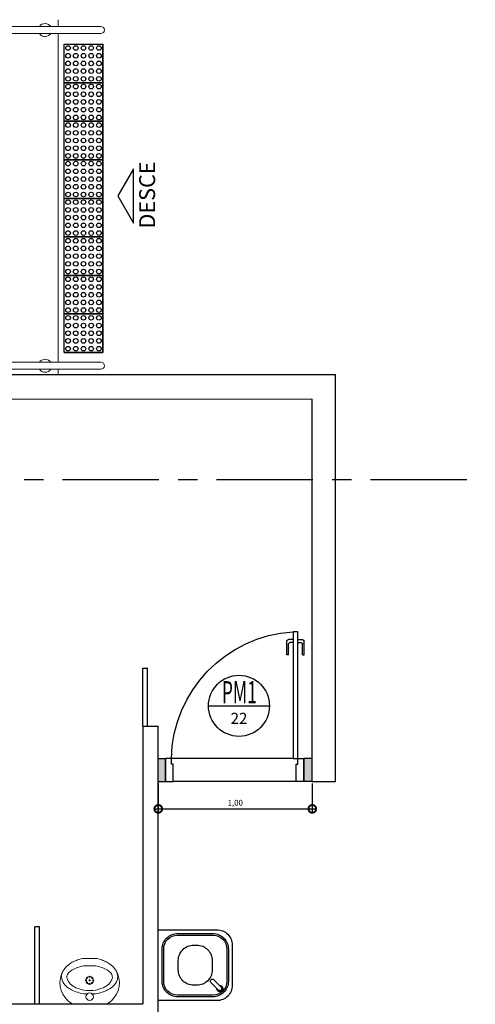
# Model space of a CAD drawing. Units: millimetres. Extents: x 3057 to 3662, y 1233 to 1493.
# Drawn here: x 3105 to 3108, y 1361 to 1367 of the extents above; entities that cross this region are included whole.
import ezdxf
from ezdxf.enums import TextEntityAlignment as Align

# ---------------------------------------------------------------- set-up
doc = ezdxf.new("R2010")
doc.units = ezdxf.units.MM
for name, pattern in [('0149-11_REF-PE$0$HIDDEN2', [4.7625, 3.175, -1.5875]), ('CONTINUO', [0]), ('LIN0', [0]), ('PL-POUSO-ARQ-EIXO$0$CENTER', [2, 1.25, -0.25, 0.25, -0.25])]:
    doc.linetypes.add(name, pattern=pattern)
for name, color, linetype in [('0149-11_REF-PE$0$ARQ-detalhe bloco', 1, 'Continuous'), ('0149-11_REF-PE$0$ARQ-divisória sanitária', 2, 'Continuous'), ('0149-11_REF-PE$0$ARQ-equipamentos fixos', 1, 'Continuous'), ('0149-11_REF-PE$0$ARQ-porta construir', 2, 'Continuous'), ('0149-11_REF-PE$0$ARQ-sanitários', 2, 'Continuous'), ('ARQ-___-___-LIN-vistas0', 8, 'Continuous'), ('ARQ-cota 25', 1, 'Continuous'), ('ARQ-PISOS', 9, 'Continuous'), ('ARQ-símbolos', 2, 'Continuous'), ('EIXO$0$A-EIXOS-PRI', 252, 'PL-POUSO-ARQ-EIXO$0$CENTER'), ('PAREDE', 84, 'Continuous'), ('S-DIVC', 142, 'Continuous'), ('TEXTOS', 2, 'Continuous')]:
    doc.layers.add(name, color=color, linetype=linetype)
for name, color, linetype, lineweight in [('3', 3, 'Continuous', 30), ('Alvenaria', 5, 'Continuous', 30), ('contorno parede', 7, 'Continuous', 13), ('MURO', 3, 'LIN0', 9), ('piso', 30, 'Continuous', 5)]:
    doc.layers.add(name, color=color, linetype=linetype, lineweight=lineweight)
doc.styles.add('12075', font='romans.shx', dxfattribs={"height": 0.225})
doc.styles.add('6025', font='romans.shx', dxfattribs={"height": 0.0375})
doc.styles.add('6075', font='romans.shx', dxfattribs={"height": 0.1125})
doc.styles.add('8075', font='romans.shx', dxfattribs={"height": 0.15})
doc.styles.add('ARIAL', font='arial.ttf')
doc.dimstyles.new('6025', dxfattribs={"dimtxt": 0.0375, "dimasz": 0.1, "dimexe": 0.025, "dimexo": 0.0125, "dimgap": 0.0175, "dimtad": 1, "dimzin": 5, "dimtxsty": '6025', "dimblk": 'DOTSMALL', "dimcen": 0.045, "dimdle": 0.025, "dimclre": 1, "dimclrt": 2, "dimadec": 0, "dimazin": 0, "dimtfac": 1, "dimtmove": 2, "dimatfit": 3, "dimldrblk": 'DOTSMALL', "dimfxl": 0, "dimtolj": 1, "dimtzin": 0, "dimarcsym": 0})

# ---------------------------------------------------------------- blocks, each defined once
blk = doc.blocks.new('PAREDES')
at = {"layer": 'PAREDE', "linetype": 'CONTINUO'}
for p, q in [((109438.8948, -75644.2892), (109434.0948, -75644.2892)), ((109434.0948, -75645.9892), (109434.0948, -75644.2892)), ((109432.9948, -75645.7308), (109432.8448, -75645.7308)), ((109432.8448, -75645.7308), (109432.8448, -75648.3712)), ((109432.9948, -75645.7308), (109432.9948, -75646.0608)), ((109432.9948, -75646.1608), (109432.9948, -75648.2107)), ((109438.8948, -75648.2175), (109432.9948, -75648.2107))]:
    blk.add_line(p, q, dxfattribs=at)
at = {"layer": 'PAREDE'}
blk.add_line((109439.0448, -75648.3712), (109432.8448, -75648.3712), dxfattribs=at)
at = {"layer": 'PAREDE', "linetype": 'CONTINUO'}
for points in [[(109433.9948, -75641.7892, 0), (109433.9948, -75646.0892, 0)], [(109433.9948, -75641.7892, 0), (109433.9948, -75645.9892, 0)], [(109434.0948, -75646.0892, 0), (109434.0948, -75645.9892, 0)], [(109434.0948, -75645.9892, 0), (109434.0948, -75645.9892, 0)], [(109434.0948, -75646.0892, 0), (109434.0948, -75645.9892, 0)], [(109434.0948, -75645.9892, 0), (109434.0948, -75645.9892, 0)], [(109432.9948, -75646.0608, 0), (109432.9948, -75646.0608, 0)], [(109432.9948, -75646.0608, 0), (109432.9948, -75646.0608, 0)], [(109432.9948, -75646.0608, 0), (109432.9948, -75646.1608, 0)], [(109432.9948, -75646.0608, 0), (109432.9948, -75646.1608, 0)], [(109434.0948, -75646.0892, 0), (109433.9948, -75646.0892, 0)], [(109432.9948, -75646.1608, 0), (109432.9948, -75646.1608, 0)], [(109432.9948, -75646.1608, 0), (109432.9948, -75646.1608, 0)]]:
    blk.add_polyline3d(points, dxfattribs=at)
blk = doc.blocks.new('0149-11_REF-PE$0$heh')
at = {"lineweight": 0}
for p, q in [((0, 0.294), (-0.0017, 0.294)), ((0.0017, 0.294), (0, 0.294)), ((0, 0.247), (-0.0078, 0.2471)), ((0.0078, 0.2471), (0, 0.247)), ((-0.1115, 0), (0, 0)), ((0, 0), (0.1115, 0))]:
    blk.add_line(p, q, dxfattribs=at)
for centre, major_axis, start_param, end_param in [((-0.0475, 0.1387), (-0.1032, 0.1032), -0.170015, 0.404103), ((0.0108, 0.0355), (0.1868, 0.1868), 1.243766, 1.355445), ((0.0427, -0.0293), (-0.2378, 0.2378), -0.417702, -0.32703), ((-0.0301, 0.1598), (-0.0946, 0.0946), -0.753195, -0.417702), ((-0.0017, -0.7216), (-0.7182, 0.7182), -0.785398, -0.753195), ((0.0017, -0.7216), (-0.7182, 0.7182), -0.817601, -0.785398), ((0.0301, 0.1598), (-0.0946, 0.0946), -1.153094, -0.817601), ((-0.0427, -0.0293), (-0.2378, 0.2378), -1.243766, -1.153094), ((-0.0108, 0.0355), (0.1868, 0.1868), 0.215351, 0.32703), ((0.0475, 0.1387), (0.1032, 0.1032), 5.879082, 6.4532), ((-0.0316, 0.1378), (0.114, 0.114), 2.006492, 3.346239), ((-0.1049, 0.1765), (0.0548, 0.0548), 1.916854, 3.11868), ((-0.1109, 0.1739), (-0.0261, 0.0261), 0.007395, 1.211388), ((-0.036, 0.1002), (0.1004, 0.1004), 1.177006, 1.578191), ((-0.011, 0.0395), (-0.1468, 0.1468), -0.800449, -0.39379), ((0.011, 0.0395), (0.1468, 0.1468), 0.39379, 0.800449), ((0.036, 0.1002), (-0.1004, 0.1004), 4.704994, 5.106179), ((0.0316, 0.1378), (0.114, 0.114), 4.507743, 5.84749), ((0.1109, 0.1739), (0.0261, 0.0261), 5.071797, 6.27579), ((0.1049, 0.1765), (-0.0548, 0.0548), 3.164506, 4.366331), ((-0.0957, 0.1724), (0.0358, 0.0358), 2.629506, 2.748819), ((-0.0461, 0.2043), (0.0772, 0.0772), 2.845308, 3.611354), ((0.0461, 0.2043), (0.0772, 0.0772), 4.242628, 5.008673), ((0.0957, 0.1724), (0.0358, 0.0358), 5.105162, 5.224476), ((-0.0422, 0.2338), (0.1149, 0.1149), 3.106988, 3.563441), ((-0.0135, 0.2796), (0.1525, 0.1525), 3.514245, 3.915306), ((-0.0016, 0.298), (0.1503, 0.1503), 3.548971, 3.934315), ((0, 0.046), (-0.017, 0.017), 3.926991, 10.210176), ((0.0016, 0.298), (-0.1503, 0.1503), 2.34887, 2.734215), ((0.0135, 0.2796), (-0.1525, 0.1525), 2.36788, 2.76894), ((0.0422, 0.2338), (-0.1149, 0.1149), 2.719744, 3.176197), ((-0.1113, 0.0142), (-0.01, 0.01), 1.694102, 2.339701), ((0.1113, 0.0142), (0.01, 0.01), 3.943484, 4.589083)]:
    blk.add_ellipse(centre, major_axis=major_axis, ratio=1, start_param=start_param, end_param=end_param, dxfattribs=at)
at = {"layer": '0149-11_REF-PE$0$ARQ-detalhe bloco', "lineweight": 0}
for centre, major_axis, start_param, end_param in [((-0.0235, 0.1515), (-0.00247, 0.00247), 3.926991, 10.210176), ((0, 0.152), (0.017, 0.017), 5.497787, 11.780972), ((-0.017, 0.1683), (-0.00247, 0.00247), 3.926991, 10.210176), ((-0.0163, 0.135), (-0.00247, 0.00247), 3.926991, 10.210176), ((-0.0005, 0.1755), (0.00247, 0.00247), 5.497787, 11.780972), ((0, 0.152), (0.00247, 0.00247), 5.497787, 11.780972), ((0.0005, 0.1285), (-0.00247, 0.00247), 3.926991, 10.210176), ((0.0163, 0.169), (-0.00247, 0.00247), 3.926991, 10.210176), ((0.017, 0.1357), (0.00247, 0.00247), 5.497787, 11.780972), ((0.0235, 0.1525), (0.00247, 0.00247), 5.497787, 11.780972)]:
    blk.add_ellipse(centre, major_axis=major_axis, ratio=1, start_param=start_param, end_param=end_param, dxfattribs=at)
blk = doc.blocks.new('0149-11_REF-PE$0$porta 80')
for p, q in [((0.0395, 0.9704), (0.071, 0.9704)), ((0.0395, 0.15), (0.0395, 0.9704)), ((0.071, 0.9704), (0.071, 0.15)), ((0.0395, 0.15), (0, 0.15)), ((0, 0), (0, 0.15)), ((0.071, 0.15), (0.0395, 0.15)), ((0.0395, 0.1129), (0.0395, 0.15)), ((0.8605, 0.15), (0.9, 0.15)), ((0.8605, 0.1129), (0.8605, 0.15)), ((0.9, 0), (0.9, 0.15)), ((0.05, 0.1129), (0.0395, 0.1129)), ((0.05, 0), (0.05, 0.1129)), ((0.85, 0), (0.85, 0.1129)), ((0.85, 0.1129), (0.8605, 0.1129)), ((0, 0), (0.05, 0)), ((0.9, 0), (0.85, 0))]:
    blk.add_line(p, q)
at = {"layer": '0149-11_REF-PE$0$ARQ-detalhe bloco'}
for p, q in [((-0.0005, 0.8204), (-0.0005, 0.9104)), ((0.0395, 0.9204), (0.0095, 0.9204)), ((0.0395, 0.9004), (0.0195, 0.9004)), ((0.071, 0.9204), (0.101, 0.9204)), ((0.071, 0.9004), (0.091, 0.9004)), ((0.111, 0.8204), (0.111, 0.9104)), ((0.0095, 0.8204), (0.0095, 0.8904)), ((0.101, 0.8204), (0.101, 0.8904)), ((0.0095, 0.8204), (-0.0005, 0.8204)), ((0.101, 0.8204), (0.111, 0.8204))]:
    blk.add_line(p, q, dxfattribs=at)
for centre, start, end in [((0.0095, 0.9104), 90, 180), ((0.0195, 0.8904), 90, 180), ((0.091, 0.8904), 0, 90), ((0.101, 0.9104), 0, 90)]:
    blk.add_arc(centre, 0.01, start, end, dxfattribs=at)
at = {"layer": '0149-11_REF-PE$0$ARQ-detalhe bloco', "linetype": '0149-11_REF-PE$0$HIDDEN2'}
blk.add_ellipse((0.0241, 0.1352), major_axis=(-0.5807, 0.6034), ratio=0.997899, start_param=3.964901, end_param=5.459877, dxfattribs=at)
blk = doc.blocks.new('Ind esquadria 8075')
at = {"ltscale": 0.5}
blk.add_line((-0.3094, 0), (0.3094, 0), dxfattribs=at)
blk.add_circle((0, 0), 0.3094, dxfattribs=at)
at = {"color": 3, "style": '12075', "width": 0.431336}
blk.add_attdef('ESQD', text='', height=0.225, dxfattribs=at).set_placement((-0.1739, 0.0252), (0.182, 0.0252), align=Align.FIT)
at = {"color": 2, "style": '8075'}
blk.add_attdef('S/N', text='', height=0.15, dxfattribs=at).set_placement((0, -0.1268), align=Align.MIDDLE_CENTER)
blk = doc.blocks.new('0149-11_REF-PE$0$bebedouro IBBL BDF')
blk.add_lwpolyline([(-0.36, -0.48), (-0.1, -0.48, 0.414214), (0, -0.38), (0, 0), (-0.46, 0), (-0.46, -0.38, 0.414214)], format="xyb", close=True)
at = {"layer": '0149-11_REF-PE$0$ARQ-detalhe bloco'}
for points in [[(-0.335, -0.455), (-0.125, -0.455, 0.414214), (-0.025, -0.355), (-0.025, -0.125, 0.414214), (-0.125, -0.025), (-0.335, -0.025, 0.414214), (-0.435, -0.125), (-0.435, -0.355, 0.414214)], [(-0.335, -0.445), (-0.125, -0.445, 0.414214), (-0.035, -0.355), (-0.035, -0.125, 0.414214), (-0.125, -0.035), (-0.335, -0.035, 0.414214), (-0.425, -0.125), (-0.425, -0.355, 0.414214)], [(-0.26, -0.35), (-0.2, -0.35, 0.414214), (-0.1, -0.25), (-0.1, -0.23, 0.414214), (-0.2, -0.13), (-0.26, -0.13, 0.414214), (-0.36, -0.23), (-0.36, -0.25, 0.414214)], [(-0.0691, -0.391), (-0.1186, -0.3415, 0.414214), (-0.1328, -0.3415), (-0.1363, -0.345, 0.414214), (-0.1363, -0.3592), (-0.0868, -0.4087, 1)]]:
    blk.add_lwpolyline(points, format="xyb", close=True, dxfattribs=at)
blk.add_arc((-0.078, -0.3998), 0.02, 173.68219, 96.31781, dxfattribs=at)
blk = doc.blocks.new('A$C4A2A349F')
at = {"layer": 'ARQ-___-___-LIN-vistas0'}
for p, q in [((0, 0), (0, 0.25)), ((0, 0.25), (0.25, 0.25)), ((0.25, 0.25), (0, 0.25)), ((0.25, 0), (0.25, 0.25)), ((0.25, 0.25), (0.25, 0)), ((0.25, 0), (0, 0))]:
    blk.add_line(p, q, dxfattribs=at)
for centre in [(0.025, 0.225), (0.075, 0.225), (0.125, 0.225), (0.175, 0.225), (0.225, 0.225), (0.025, 0.175), (0.025, 0.125), (0.075, 0.175), (0.075, 0.125), (0.125, 0.175), (0.125, 0.125), (0.175, 0.175), (0.175, 0.125), (0.225, 0.175), (0.225, 0.125), (0.025, 0.075), (0.075, 0.075), (0.125, 0.075), (0.175, 0.075), (0.225, 0.075), (0.025, 0.025), (0.075, 0.025), (0.125, 0.025), (0.175, 0.025), (0.225, 0.025)]:
    blk.add_circle(centre, 0.015, dxfattribs=at)
blk = doc.blocks.new('_DotSmall')
at = {"layer": 'contorno parede', "color": 0, "const_width": 0.5}
blk.add_lwpolyline([(-0.0625, 0, 1), (0.0625, 0, 1)], format="xyb", close=True, dxfattribs=at)
blk = doc.blocks.new('*D186')
at = {"layer": 'ARQ-cota 25', "color": 1, "lineweight": -2}
for p, q in [((3106.2973, 1362.1979), (3106.2973, 1362.0078)), ((3107.2973, 1362.1979), (3107.2973, 1362.0078))]:
    blk.add_line(p, q, dxfattribs=at)
at = {"layer": 'ARQ-cota 25', "color": 0, "lineweight": -2}
blk.add_line((3106.2723, 1362.0328), (3107.3223, 1362.0328), dxfattribs=at)
at = {"layer": 'Defpoints', "color": 0}
for p in [(3106.2973, 1362.2104), (3107.2973, 1362.2104), (3107.2973, 1362.0328)]:
    blk.add_point(p, dxfattribs=at)
at = {"layer": 'ARQ-cota 25', "color": 0, "lineweight": -2, "xscale": 0.1, "yscale": 0.1, "zscale": 0.1, "rotation": 180}
blk.add_blockref('_DotSmall', (3106.2973, 1362.0328), dxfattribs=at)
at = {"layer": 'ARQ-cota 25', "color": 0, "lineweight": -2, "xscale": 0.1, "yscale": 0.1, "zscale": 0.1}
blk.add_blockref('_DotSmall', (3107.2973, 1362.0328), dxfattribs=at)
at = {"layer": 'ARQ-cota 25', "color": 2, "insert": (3106.7973, 1362.0726), "char_height": 0.0375, "attachment_point": 5, "style": '6025'}
blk.add_mtext('\\A1;1,00', dxfattribs=at)

msp = doc.modelspace()

# ---------------------------------------------------------------- hatches: boundary and pattern name
at = {"layer": 'S-DIVC'}
h = msp.add_hatch(color=256, dxfattribs=at)
h.dxf.hatch_style = 1
h.paths.add_polyline_path([(3106.3431, 1362.3604), (3106.2973, 1362.3604), (3106.2973, 1362.2104), (3106.3431, 1362.2104)])
h.paths.add_polyline_path([(3107.2973, 1362.332), (3107.2973, 1362.3604), (3107.2431, 1362.3604), (3107.2431, 1362.2104), (3107.2973, 1362.2104)])

# ---------------------------------------------------------------- linework, layer by layer
at = {"layer": '0149-11_REF-PE$0$ARQ-divisória sanitária'}
for p, q in [((3106.1973, 1362.5687), (3106.1973, 1362.9453)), ((3106.1973, 1362.9453), (3106.2273, 1362.9453)), ((3106.2273, 1362.5687), (3106.2273, 1362.9453)), ((3105.4955, 1360.7687), (3105.4955, 1361.2688)), ((3105.5255, 1361.2688), (3105.4955, 1361.2688)), ((3105.5255, 1360.7687), (3105.5255, 1361.2688))]:
    msp.add_line(p, q, dxfattribs=at)
at = {"layer": '3'}
msp.add_lwpolyline([(3106.1354, 1365.8312), (3106.1354, 1366.1836), (3106.0337, 1366.0074)], close=True, dxfattribs=at)
at = {"layer": 'Alvenaria'}
for p, q in [((3106.2973, 1362.3604), (3106.3431, 1362.3604)), ((3106.3431, 1362.3604), (3106.3431, 1362.2104)), ((3107.2973, 1362.3604), (3107.2431, 1362.3604)), ((3107.2431, 1362.3604), (3107.2431, 1362.2104)), ((3106.2973, 1362.2104), (3106.3431, 1362.2104)), ((3107.2973, 1362.2104), (3107.2431, 1362.2104))]:
    msp.add_line(p, q, dxfattribs=at)
at = {"layer": 'ARQ-PISOS', "color": 252}
for p, q in [((3107.1691, 1362.3604), (3106.3826, 1362.3604)), ((3107.1931, 1362.2104), (3106.3931, 1362.2101))]:
    msp.add_line(p, q, dxfattribs=at)
at = {"layer": 'EIXO$0$A-EIXOS-PRI', "ltscale": 0.5}
msp.add_line((3093.6761, 1364.1687), (3233.2987, 1364.173), dxfattribs=at)
at = {"layer": 'MURO'}
for points in [[(3102.6197, 1367.106), (3105.925, 1367.1062)], [(3105.925, 1367.0614), (3102.6197, 1367.0612)], [(3102.6197, 1364.9287), (3105.925, 1364.9289)], [(3105.925, 1364.8841), (3102.6197, 1364.8839)]]:
    msp.add_lwpolyline(points, dxfattribs=at)
for centre, radius, start, end in [((3105.5624, 1367.0838), 0.0424, 30.3742, 148.11075), ((3105.925, 1367.0838), 0.0224, 270, 90), ((3105.5624, 1367.0838), 0.0424, 211.88925, 329.6258), ((3105.5624, 1364.9065), 0.0424, 30.3742, 148.11075), ((3105.5624, 1364.9065), 0.0424, 211.88925, 329.6258), ((3105.925, 1364.9065), 0.0224, 270, 90)]:
    msp.add_arc(centre, radius, start, end, dxfattribs=at)
at = {"layer": 'piso', "color": 251}
for p, q in [((3105.6473, 1367.1062), (3105.6473, 1367.1507)), ((3105.6473, 1364.9289), (3105.6473, 1367.0614)), ((3105.6473, 1364.8505), (3105.6473, 1364.8841))]:
    msp.add_line(p, q, dxfattribs=at)

# ---------------------------------------------------------------- block references
at = {"layer": '0149-11_REF-PE$0$ARQ-equipamentos fixos', "xscale": -1, "rotation": 90}
msp.add_blockref('0149-11_REF-PE$0$bebedouro IBBL BDF', (3106.2973, 1360.789), dxfattribs=at)
at = {"layer": '0149-11_REF-PE$0$ARQ-porta construir', "xscale": -1}
msp.add_blockref('0149-11_REF-PE$0$porta 80', (3107.2431, 1362.2104), dxfattribs=at)
at = {"layer": '0149-11_REF-PE$0$ARQ-sanitários', "lineweight": 0, "xscale": -1}
msp.add_blockref('0149-11_REF-PE$0$heh', (3105.8517, 1360.7687), dxfattribs=at)
at = {"layer": 'Alvenaria', "rotation": 180}
msp.add_blockref('PAREDES', (112540.2922, -74283.5205), dxfattribs=at)
at = {"layer": 'ARQ-___-___-LIN-vistas0', "extrusion": (-1.30828e-09, 1.67271e-09, 1), "rotation": 270}
for p in [(3105.6866, 1366.9922, 0), (3105.6866, 1366.7422, 0), (3105.6866, 1366.4922, 0), (3105.6866, 1366.2422, 0), (3105.6866, 1365.9922, 0), (3105.6866, 1365.7422, 0), (3105.6866, 1365.4922, 0), (3105.6866, 1365.2422, 0)]:
    msp.add_blockref('A$C4A2A349F', p, dxfattribs=at)
at = {"layer": 'ARQ-símbolos'}
ref = msp.add_blockref('Ind esquadria 8075', (3106.8212, 1362.701), dxfattribs=dict(at, xscale=0.6400000000000001, yscale=0.6400000000000001, zscale=0.6400000000000001))
ref.add_attrib('ESQD', 'PM1', dxfattribs={"layer": '0', "color": 3, "height": 0.144, "style": '12075', "width": 0.593088}).set_placement((3106.7099, 1362.7172), (3106.9377, 1362.7172), align=Align.FIT)
ref.add_attrib('S/N', '22', dxfattribs={"layer": '0', "color": 1, "height": 0.072, "style": '6075'}).set_placement((3106.8212, 1362.6199), align=Align.MIDDLE_CENTER)

# ---------------------------------------------------------------- texts
at = {"layer": 'TEXTOS', "style": 'ARIAL'}
msp.add_text('DESCE', height=0.1029, rotation=90, dxfattribs=at).set_placement((3106.2764, 1366.0138), align=Align.CENTER)

# ---------------------------------------------------------------- dimensions: what is measured, and where the dimension line sits
at = {"layer": 'ARQ-cota 25'}
dim = msp.add_linear_dim(base=(3107.2973, 1362.0328), p1=(3106.2973, 1362.2104), p2=(3107.2973, 1362.2104), dimstyle='6025', dxfattribs=at)
dim.commit()
dim.dimension.update_dxf_attribs({"geometry": '*D186', "text_midpoint": (3106.7973, 1362.0726)})

doc.saveas('drawing.dxf')
